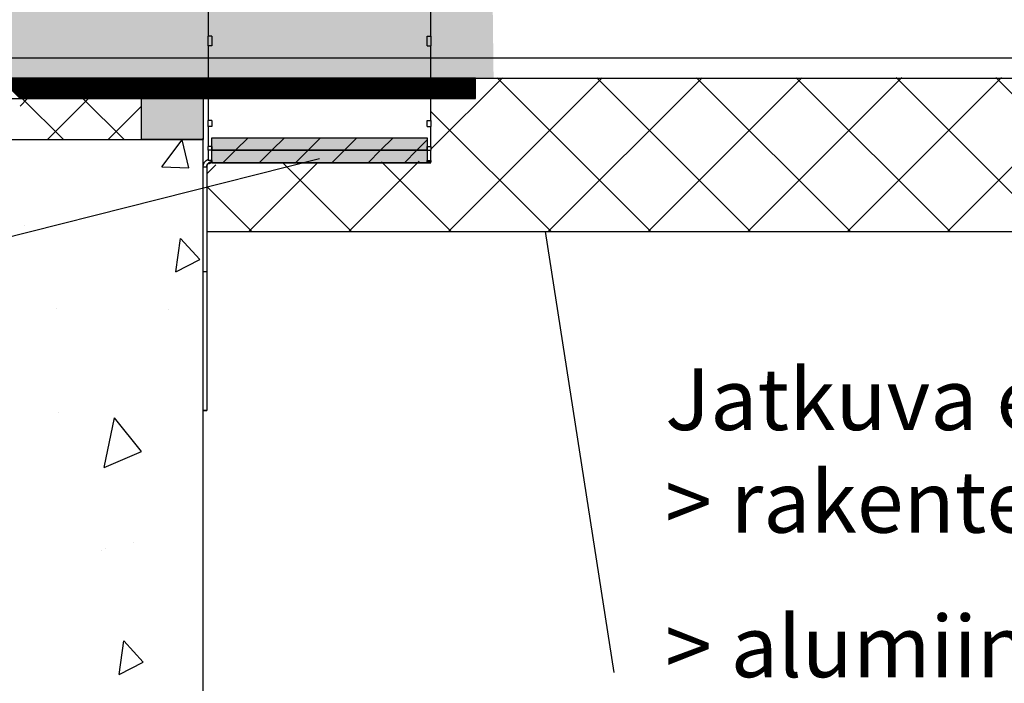
# Model space of a CAD drawing. Units: millimetres. Extents: x -8182 to 2595, y -12029 to -5924.
# Drawn here: x -3414 to -3222, y -8969 to -8840 of the extents above; entities that cross this region are included whole.
import ezdxf

# ---------------------------------------------------------------- set-up
doc = ezdxf.new("R2010")
doc.units = ezdxf.units.MM
doc.header["$LTSCALE"] = 5
doc.header["$MEASUREMENT"] = 0
doc.layers.add('Sewatek', color=7, linetype='Continuous')
doc.styles.add('_Teksti leaderit', font='verdana.ttf', dxfattribs={"height": 11})

msp = doc.modelspace()

# ---------------------------------------------------------------- hatches: boundary and pattern name
at = {"layer": 'Sewatek', "true_color": 0xffffff}
h = msp.add_hatch(color=7, dxfattribs=at)
h.dxf.hatch_style = 1
h.paths.add_polyline_path([(-3321.97, -8790.87), (-3536.21, -8790.87), (-3536.28, -8851.15), (-3321.26, -8851.15)])
at = {"layer": 'Sewatek', "true_color": 0xc7c8ca}
h = msp.add_hatch(color=9, dxfattribs=at)
h.dxf.hatch_style = 1
h.paths.add_polyline_path([(-3377.87, -8855.09), (-3389.87, -8855.09), (-3389.87, -8863.12), (-3377.87, -8863.12)])

# ---------------------------------------------------------------- linework, layer by layer
at = {"layer": 'Sewatek'}
for p, q in [((-3333.47, -8842.94, -0.01), (-3333.47, -8820.16, -0.01)), ((-3376.87, -8827.75, -0.01), (-3376.87, -8842.94, -0.01)), ((-3376.17, -8842.94, -0.01), (-3376.87, -8842.94, -0.01)), ((-3376.87, -8844.83, -0.01), (-3376.87, -8842.94, -0.01)), ((-3376.17, -8842.94, -0.01), (-3376.17, -8844.83, -0.01)), ((-3334.17, -8842.94, -0.01), (-3333.47, -8842.94, -0.01)), ((-3334.17, -8844.83, -0.01), (-3334.17, -8842.94, -0.01)), ((-3333.47, -8842.94, -0.01), (-3333.47, -8844.83, -0.01)), ((-3376.17, -8844.83, -0.01), (-3376.87, -8844.83, -0.01)), ((-3376.87, -8844.83, -0.01), (-3376.87, -8852.12, -0.01)), ((-3334.17, -8844.83, -0.01), (-3333.47, -8844.83, -0.01)), ((-3333.47, -8852.12, -0.01), (-3333.47, -8844.83, -0.01)), ((-3813.78, -8847.15, -1.66), (-3034.14, -8847.15, -1.66)), ((-3813.78, -8851.15, -1.66), (-3034.14, -8851.15, -1.66)), ((-3324.77, -8851.15, -1.66), (-3531.41, -8851.15, -1.66)), ((-3389.87, -8851.21, -4.82), (-3377.87, -8851.21, -4.82)), ((-3389.87, -8863.12, -4.82), (-3389.87, -8851.21, -4.82)), ((-3377.87, -8851.21, -4.82), (-3377.87, -8863.12, -4.82)), ((-3324.77, -8855.09, -1.66), (-3324.77, -8851.15, -1.66)), ((-3376.17, -8852.12, -0.01), (-3376.87, -8852.12, -0.01)), ((-3376.87, -8853.67, -0.01), (-3376.87, -8852.12, -0.01)), ((-3376.17, -8852.12, -0.01), (-3376.17, -8853.67, -0.01)), ((-3334.17, -8852.12, -0.01), (-3333.47, -8852.12, -0.01)), ((-3334.17, -8853.67, -0.01), (-3334.17, -8852.12, -0.01)), ((-3333.47, -8852.12, -0.01), (-3333.47, -8853.67, -0.01)), ((-3531.41, -8855.09, -1.66), (-3324.77, -8855.09, -1.66)), ((-3376.17, -8853.67, -0.01), (-3376.87, -8853.67, -0.01)), ((-3376.87, -8853.67, -0.01), (-3376.87, -8859.4, -0.01)), ((-3334.17, -8853.67, -0.01), (-3333.47, -8853.67, -0.01)), ((-3333.47, -8859.4, -0.01), (-3333.47, -8853.67, -0.01)), ((-3376.87, -8860.55, -0.01), (-3376.87, -8859.4, -0.01)), ((-3376.17, -8859.4, -0.01), (-3376.87, -8859.4, -0.01)), ((-3376.17, -8860.55, -0.01), (-3376.87, -8860.55, -0.01)), ((-3376.87, -8860.55, -0.01), (-3376.87, -8864.49, -0.01)), ((-3376.17, -8859.4, -0.01), (-3376.17, -8860.55, -0.01)), ((-3334.17, -8859.4, -0.01), (-3333.47, -8859.4, -0.01)), ((-3334.17, -8860.55, -0.01), (-3334.17, -8859.4, -0.01)), ((-3334.17, -8860.55, -0.01), (-3333.47, -8860.55, -0.01)), ((-3333.47, -8859.4, -0.01), (-3333.47, -8860.55, -0.01)), ((-3333.47, -8864.49, -0.01), (-3333.47, -8860.55, -0.01)), ((-3477.87, -8863.12, -5.81), (-3377.87, -8863.12, -6.81)), ((-3377.87, -8863.12, -4.82), (-3389.87, -8863.12, -4.82)), ((-3376.17, -8862.75, -0.01), (-3334.17, -8862.75, -0.01)), ((-3376.17, -8865.2, -0.01), (-3376.17, -8862.75, -0.01)), ((-3334.17, -8862.75, -0.01), (-3334.17, -8865.2, -0.01)), ((-3376.87, -8865.2, -0.01), (-3376.87, -8864.49, -0.01)), ((-3376.17, -8864.49, -0.01), (-3376.87, -8864.49, -0.01)), ((-3376.17, -8864.49, -0.01), (-3376.17, -8865.2, -0.01)), ((-3334.17, -8864.49, -0.01), (-3333.47, -8864.49, -0.01)), ((-3334.17, -8865.2, -0.01), (-3334.17, -8864.49, -0.01)), ((-3333.47, -8864.49, -0.01), (-3333.47, -8865.2, -0.01)), ((-3355.17, -8866.86, -8.48), (-3535.52, -8912.32, -8.48)), ((-3376.17, -8865.2, -0.01), (-3376.87, -8865.2, -0.01)), ((-3376.87, -8865.2, -0.01), (-3376.87, -8867.21, -0.01)), ((-3334.17, -8865.2, -0.01), (-3376.17, -8865.2, -0.01)), ((-3376.17, -8865.2, -0.01), (-3334.17, -8865.2, -0.01)), ((-3376.17, -8867.66, -0.01), (-3376.17, -8865.2, -0.01)), ((-3334.17, -8865.2, -0.01), (-3333.47, -8865.2, -0.01)), ((-3334.17, -8865.2, -0.01), (-3334.17, -8867.66, -0.01)), ((-3333.47, -8867.21, -0.01), (-3333.47, -8865.2, -0.01)), ((-3377.17, -8868.46, -0.01), (-3377.87, -8868.46, -0.01)), ((-3377.87, -8888.89, -0.01), (-3377.87, -8868.46, -0.01)), ((-3377.17, -8868.46, -0.01), (-3377.17, -8888.89, -0.01)), ((-3376.17, -8867.21, -0.01), (-3376.87, -8867.21, -0.01)), ((-3376.17, -8867.21, -0.01), (-3376.17, -8867.42, -0.01)), ((-3376.17, -8867.46, -0.01), (-3376.17, -8867.42, -0.01)), ((-3376.17, -8867.46, -0.01), (-3376.17, -8867.46, -0.01)), ((-3376.17, -8867.46, -0.01), (-3376.17, -8867.66, -0.01)), ((-3376.17, -8867.66, -0.01), (-3333.47, -8867.66, -0.01)), ((-3334.17, -8867.66, -0.01), (-3376.17, -8867.66, -0.01)), ((-3334.17, -8867.21, -0.01), (-3333.47, -8867.21, -0.01)), ((-3334.17, -8867.45, -0.01), (-3334.17, -8867.21, -0.01)), ((-3334.17, -8867.45, -0.01), (-3333.47, -8867.45, -0.01)), ((-3333.47, -8867.21, -0.01), (-3333.47, -8867.45, -0.01)), ((-3333.47, -8867.66, -0.01), (-3333.47, -8867.45, -0.01)), ((-3377.17, -8881.03, -0.01), (-3029.42, -8881.03, -0.65)), ((-3311.2, -8881.03), (-3297.81, -8967)), ((-3377.17, -8888.89, -0.01), (-3377.87, -8888.89, -0.01)), ((-3377.87, -8915.89, -0.01), (-3377.87, -8888.89, -0.01)), ((-3377.17, -8888.89, -0.01), (-3377.17, -8915.89, -0.01)), ((-3377.87, -8915.89, -0.01), (-3377.87, -8915.89, -0.01)), ((-3377.87, -8915.89, -0.01), (-3377.17, -8915.89, -0.01)), ((-3377.17, -8915.89, -0.01), (-3377.87, -8915.89, -0.01)), ((-3377.17, -8915.89, -0.01), (-3377.17, -8915.89, -0.01))]:
    msp.add_line(p, q, dxfattribs=at)
at = {"layer": 'Sewatek', "color": 152, "linetype": 'Continuous', "true_color": 0x2776bb}
for p, q in [((-3417.44, -8851.15, 4.65), (-3413.5, -8855.09, 4.65)), ((-3417.26, -8851.15, 4.65), (-3413.32, -8855.09, 4.65)), ((-3417.09, -8851.15, 4.65), (-3413.14, -8855.09, 4.65)), ((-3416.91, -8851.15, 4.65), (-3412.97, -8855.09, 4.65)), ((-3416.73, -8851.15, 4.65), (-3412.79, -8855.09, 4.65)), ((-3416.56, -8851.15, 4.65), (-3412.61, -8855.09, 4.65)), ((-3416.38, -8851.15, 4.65), (-3412.43, -8855.09, 4.65)), ((-3416.2, -8851.15, 4.65), (-3412.26, -8855.09, 4.65)), ((-3416.03, -8851.15, 4.65), (-3412.08, -8855.09, 4.65)), ((-3415.85, -8851.15, 4.65), (-3411.9, -8855.09, 4.65)), ((-3415.67, -8851.15, 4.65), (-3411.73, -8855.09, 4.65)), ((-3415.5, -8851.15, 4.65), (-3411.55, -8855.09, 4.65)), ((-3415.32, -8851.15, 4.65), (-3411.37, -8855.09, 4.65)), ((-3415.14, -8851.15, 4.65), (-3411.2, -8855.09, 4.65)), ((-3414.97, -8851.15, 4.65), (-3411.02, -8855.09, 4.65)), ((-3414.79, -8851.15, 4.65), (-3410.84, -8855.09, 4.65)), ((-3414.61, -8851.15, 4.65), (-3410.67, -8855.09, 4.65)), ((-3414.44, -8851.15, 4.65), (-3410.49, -8855.09, 4.65)), ((-3414.26, -8851.15, 4.65), (-3410.31, -8855.09, 4.65)), ((-3414.08, -8851.15, 4.65), (-3410.14, -8855.09, 4.65)), ((-3413.9, -8851.15, 4.65), (-3409.96, -8855.09, 4.65)), ((-3413.73, -8851.15, 4.65), (-3409.78, -8855.09, 4.65)), ((-3413.55, -8851.15, 4.65), (-3409.61, -8855.09, 4.65)), ((-3413.37, -8851.15, 4.65), (-3409.43, -8855.09, 4.65)), ((-3413.2, -8851.15, 4.65), (-3409.25, -8855.09, 4.65)), ((-3413.02, -8851.15, 4.65), (-3409.08, -8855.09, 4.65)), ((-3412.84, -8851.15, 4.65), (-3408.9, -8855.09, 4.65)), ((-3412.67, -8851.15, 4.65), (-3408.72, -8855.09, 4.65)), ((-3412.49, -8851.15, 4.65), (-3408.55, -8855.09, 4.65)), ((-3412.31, -8851.15, 4.65), (-3408.37, -8855.09, 4.65)), ((-3412.14, -8851.15, 4.65), (-3408.19, -8855.09, 4.65)), ((-3411.96, -8851.15, 4.65), (-3408.02, -8855.09, 4.65)), ((-3411.78, -8851.15, 4.65), (-3407.84, -8855.09, 4.65)), ((-3411.61, -8851.15, 4.65), (-3407.66, -8855.09, 4.65)), ((-3411.43, -8851.15, 4.65), (-3407.49, -8855.09, 4.65)), ((-3411.25, -8851.15, 4.65), (-3407.31, -8855.09, 4.65)), ((-3411.08, -8851.15, 4.65), (-3407.13, -8855.09, 4.65)), ((-3410.9, -8851.15, 4.65), (-3406.95, -8855.09, 4.65)), ((-3410.72, -8851.15, 4.65), (-3406.78, -8855.09, 4.65)), ((-3410.55, -8851.15, 4.65), (-3406.6, -8855.09, 4.65)), ((-3410.37, -8851.15, 4.65), (-3406.42, -8855.09, 4.65)), ((-3410.19, -8851.15, 4.65), (-3406.25, -8855.09, 4.65)), ((-3410.02, -8851.15, 4.65), (-3406.07, -8855.09, 4.65)), ((-3409.84, -8851.15, 4.65), (-3405.89, -8855.09, 4.65)), ((-3409.66, -8851.15, 4.65), (-3405.72, -8855.09, 4.65)), ((-3409.49, -8851.15, 4.65), (-3405.54, -8855.09, 4.65)), ((-3409.31, -8851.15, 4.65), (-3405.36, -8855.09, 4.65)), ((-3409.13, -8851.15, 4.65), (-3405.19, -8855.09, 4.65)), ((-3408.96, -8851.15, 4.65), (-3405.01, -8855.09, 4.65)), ((-3408.78, -8851.15, 4.65), (-3404.83, -8855.09, 4.65)), ((-3408.6, -8851.15, 4.65), (-3404.66, -8855.09, 4.65)), ((-3408.42, -8851.15, 4.65), (-3404.48, -8855.09, 4.65)), ((-3408.25, -8851.15, 4.65), (-3404.3, -8855.09, 4.65)), ((-3408.07, -8851.15, 4.65), (-3404.13, -8855.09, 4.65)), ((-3407.89, -8851.15, 4.65), (-3403.95, -8855.09, 4.65)), ((-3407.72, -8851.15, 4.65), (-3403.77, -8855.09, 4.65)), ((-3407.54, -8851.15, 4.65), (-3403.6, -8855.09, 4.65)), ((-3407.36, -8851.15, 4.65), (-3403.42, -8855.09, 4.65)), ((-3407.19, -8851.15, 4.65), (-3403.24, -8855.09, 4.65)), ((-3407.01, -8851.15, 4.65), (-3403.07, -8855.09, 4.65)), ((-3406.83, -8851.15, 4.65), (-3402.89, -8855.09, 4.65)), ((-3406.66, -8851.15, 4.65), (-3402.71, -8855.09, 4.65)), ((-3406.48, -8851.15, 4.65), (-3402.54, -8855.09, 4.65)), ((-3406.3, -8851.15, 4.65), (-3402.36, -8855.09, 4.65)), ((-3406.13, -8851.15, 4.65), (-3402.18, -8855.09, 4.65)), ((-3405.95, -8851.15, 4.65), (-3402.01, -8855.09, 4.65)), ((-3405.77, -8851.15, 4.65), (-3401.83, -8855.09, 4.65)), ((-3405.6, -8851.15, 4.65), (-3401.65, -8855.09, 4.65)), ((-3405.42, -8851.15, 4.65), (-3401.47, -8855.09, 4.65)), ((-3405.24, -8851.15, 4.65), (-3401.3, -8855.09, 4.65)), ((-3405.07, -8851.15, 4.65), (-3401.12, -8855.09, 4.65)), ((-3404.89, -8851.15, 4.65), (-3400.94, -8855.09, 4.65)), ((-3404.71, -8851.15, 4.65), (-3400.77, -8855.09, 4.65)), ((-3404.54, -8851.15, 4.65), (-3400.59, -8855.09, 4.65)), ((-3404.36, -8851.15, 4.65), (-3400.41, -8855.09, 4.65)), ((-3404.36, -8851.15, 4.65), (-3404.36, -8851.15, 4.65)), ((-3404.18, -8851.15, 4.65), (-3400.24, -8855.09, 4.65)), ((-3404.01, -8851.15, 4.65), (-3400.06, -8855.09, 4.65)), ((-3403.83, -8851.15, 4.65), (-3399.88, -8855.09, 4.65)), ((-3403.65, -8851.15, 4.65), (-3399.71, -8855.09, 4.65)), ((-3403.48, -8851.15, 4.65), (-3399.53, -8855.09, 4.65)), ((-3403.3, -8851.15, 4.65), (-3399.35, -8855.09, 4.65)), ((-3403.12, -8851.15, 4.65), (-3399.18, -8855.09, 4.65)), ((-3402.94, -8851.15, 4.65), (-3399, -8855.09, 4.65)), ((-3402.77, -8851.15, 4.65), (-3398.82, -8855.09, 4.65)), ((-3402.59, -8851.15, 4.65), (-3398.65, -8855.09, 4.65)), ((-3402.41, -8851.15, 4.65), (-3398.47, -8855.09, 4.65)), ((-3402.24, -8851.15, 4.65), (-3398.29, -8855.09, 4.65)), ((-3402.06, -8851.15, 4.65), (-3398.12, -8855.09, 4.65)), ((-3401.88, -8851.15, 4.65), (-3397.94, -8855.09, 4.65)), ((-3401.71, -8851.15, 4.65), (-3397.76, -8855.09, 4.65)), ((-3401.53, -8851.15, 4.65), (-3397.59, -8855.09, 4.65)), ((-3401.35, -8851.15, 4.65), (-3397.41, -8855.09, 4.65)), ((-3401.18, -8851.15, 4.65), (-3397.23, -8855.09, 4.65)), ((-3401, -8851.15, 4.65), (-3397.06, -8855.09, 4.65)), ((-3400.82, -8851.15, 4.65), (-3396.88, -8855.09, 4.65)), ((-3400.65, -8851.15, 4.65), (-3396.7, -8855.09, 4.65)), ((-3400.47, -8851.15, 4.65), (-3396.53, -8855.09, 4.65)), ((-3400.29, -8851.15, 4.65), (-3396.35, -8855.09, 4.65)), ((-3400.12, -8851.15, 4.65), (-3396.17, -8855.09, 4.65)), ((-3399.94, -8851.15, 4.65), (-3395.99, -8855.09, 4.65)), ((-3399.76, -8851.15, 4.65), (-3395.82, -8855.09, 4.65)), ((-3399.59, -8851.15, 4.65), (-3395.64, -8855.09, 4.65)), ((-3399.41, -8851.15, 4.65), (-3395.46, -8855.09, 4.65)), ((-3399.23, -8851.15, 4.65), (-3395.29, -8855.09, 4.65)), ((-3399.06, -8851.15, 4.65), (-3395.11, -8855.09, 4.65)), ((-3398.88, -8851.15, 4.65), (-3394.93, -8855.09, 4.65)), ((-3398.7, -8851.15, 4.65), (-3394.76, -8855.09, 4.65)), ((-3398.53, -8851.15, 4.65), (-3394.58, -8855.09, 4.65)), ((-3398.35, -8851.15, 4.65), (-3394.4, -8855.09, 4.65)), ((-3398.17, -8851.15, 4.65), (-3394.23, -8855.09, 4.65)), ((-3398, -8851.15, 4.65), (-3394.05, -8855.09, 4.65)), ((-3397.82, -8851.15, 4.65), (-3393.87, -8855.09, 4.65)), ((-3397.64, -8851.15, 4.65), (-3393.7, -8855.09, 4.65)), ((-3397.46, -8851.15, 4.65), (-3393.52, -8855.09, 4.65)), ((-3397.29, -8851.15, 4.65), (-3393.34, -8855.09, 4.65)), ((-3397.11, -8851.15, 4.65), (-3393.17, -8855.09, 4.65)), ((-3396.93, -8851.15, 4.65), (-3392.99, -8855.09, 4.65)), ((-3396.76, -8851.15, 4.65), (-3392.81, -8855.09, 4.65)), ((-3396.58, -8851.15, 4.65), (-3392.64, -8855.09, 4.65)), ((-3396.4, -8851.15, 4.65), (-3392.46, -8855.09, 4.65)), ((-3396.23, -8851.15, 4.65), (-3392.28, -8855.09, 4.65)), ((-3396.05, -8851.15, 4.65), (-3392.11, -8855.09, 4.65)), ((-3395.87, -8851.15, 4.65), (-3391.93, -8855.09, 4.65)), ((-3395.7, -8851.15, 4.65), (-3391.75, -8855.09, 4.65)), ((-3395.52, -8851.15, 4.65), (-3391.58, -8855.09, 4.65)), ((-3395.34, -8851.15, 4.65), (-3391.4, -8855.09, 4.65)), ((-3395.17, -8851.15, 4.65), (-3391.22, -8855.09, 4.65)), ((-3394.99, -8851.15, 4.65), (-3391.05, -8855.09, 4.65)), ((-3394.81, -8851.15, 4.65), (-3390.87, -8855.09, 4.65)), ((-3394.64, -8851.15, 4.65), (-3390.69, -8855.09, 4.65)), ((-3394.46, -8851.15, 4.65), (-3390.51, -8855.09, 4.65)), ((-3394.28, -8851.15, 4.65), (-3390.34, -8855.09, 4.65)), ((-3394.11, -8851.15, 4.65), (-3390.16, -8855.09, 4.65)), ((-3393.93, -8851.15, 4.65), (-3389.98, -8855.09, 4.65)), ((-3393.75, -8851.15, 4.65), (-3389.81, -8855.09, 4.65)), ((-3393.58, -8851.15, 4.65), (-3389.63, -8855.09, 4.65)), ((-3393.4, -8851.15, 4.65), (-3389.45, -8855.09, 4.65)), ((-3393.22, -8851.15, 4.65), (-3389.28, -8855.09, 4.65)), ((-3393.05, -8851.15, 4.65), (-3389.1, -8855.09, 4.65)), ((-3393.05, -8851.15, 4.65), (-3393.05, -8851.15, 4.65)), ((-3392.87, -8851.15, 4.65), (-3388.92, -8855.09, 4.65)), ((-3392.69, -8851.15, 4.65), (-3388.75, -8855.09, 4.65)), ((-3392.51, -8851.15, 4.65), (-3388.57, -8855.09, 4.65)), ((-3392.34, -8851.15, 4.65), (-3388.39, -8855.09, 4.65)), ((-3392.16, -8851.15, 4.65), (-3388.22, -8855.09, 4.65)), ((-3391.98, -8851.15, 4.65), (-3388.04, -8855.09, 4.65)), ((-3391.81, -8851.15, 4.65), (-3387.86, -8855.09, 4.65)), ((-3391.63, -8851.15, 4.65), (-3387.69, -8855.09, 4.65)), ((-3391.45, -8851.15, 4.65), (-3387.51, -8855.09, 4.65)), ((-3391.28, -8851.15, 4.65), (-3387.33, -8855.09, 4.65)), ((-3391.1, -8851.15, 4.65), (-3387.16, -8855.09, 4.65)), ((-3390.92, -8851.15, 4.65), (-3386.98, -8855.09, 4.65)), ((-3390.75, -8851.15, 4.65), (-3386.8, -8855.09, 4.65)), ((-3390.57, -8851.15, 4.65), (-3386.63, -8855.09, 4.65)), ((-3390.39, -8851.15, 4.65), (-3386.45, -8855.09, 4.65)), ((-3390.22, -8851.15, 4.65), (-3386.27, -8855.09, 4.65)), ((-3390.04, -8851.15, 4.65), (-3386.1, -8855.09, 4.65)), ((-3389.86, -8851.15, 4.65), (-3385.92, -8855.09, 4.65)), ((-3389.69, -8851.15, 4.65), (-3385.74, -8855.09, 4.65)), ((-3389.51, -8851.15, 4.65), (-3385.57, -8855.09, 4.65)), ((-3389.33, -8851.15, 4.65), (-3385.39, -8855.09, 4.65)), ((-3389.16, -8851.15, 4.65), (-3385.21, -8855.09, 4.65)), ((-3388.98, -8851.15, 4.65), (-3385.03, -8855.09, 4.65)), ((-3388.8, -8851.15, 4.65), (-3384.86, -8855.09, 4.65)), ((-3388.63, -8851.15, 4.65), (-3384.68, -8855.09, 4.65)), ((-3388.45, -8851.15, 4.65), (-3384.5, -8855.09, 4.65)), ((-3388.27, -8851.15, 4.65), (-3384.33, -8855.09, 4.65)), ((-3388.1, -8851.15, 4.65), (-3384.15, -8855.09, 4.65)), ((-3387.92, -8851.15, 4.65), (-3383.97, -8855.09, 4.65)), ((-3387.74, -8851.15, 4.65), (-3383.8, -8855.09, 4.65)), ((-3387.57, -8851.15, 4.65), (-3383.62, -8855.09, 4.65)), ((-3387.39, -8851.15, 4.65), (-3383.44, -8855.09, 4.65)), ((-3387.21, -8851.15, 4.65), (-3383.27, -8855.09, 4.65)), ((-3387.03, -8851.15, 4.65), (-3383.09, -8855.09, 4.65)), ((-3386.86, -8851.15, 4.65), (-3382.91, -8855.09, 4.65)), ((-3386.68, -8851.15, 4.65), (-3382.74, -8855.09, 4.65)), ((-3386.5, -8851.15, 4.65), (-3382.56, -8855.09, 4.65)), ((-3386.33, -8851.15, 4.65), (-3382.38, -8855.09, 4.65)), ((-3386.15, -8851.15, 4.65), (-3382.21, -8855.09, 4.65)), ((-3385.97, -8851.15, 4.65), (-3382.03, -8855.09, 4.65)), ((-3385.8, -8851.15, 4.65), (-3381.85, -8855.09, 4.65)), ((-3385.62, -8851.15, 4.65), (-3381.68, -8855.09, 4.65)), ((-3385.44, -8851.15, 4.65), (-3381.5, -8855.09, 4.65)), ((-3385.27, -8851.15, 4.65), (-3381.32, -8855.09, 4.65)), ((-3385.09, -8851.15, 4.65), (-3381.15, -8855.09, 4.65)), ((-3384.91, -8851.15, 4.65), (-3380.97, -8855.09, 4.65)), ((-3384.74, -8851.15, 4.65), (-3380.79, -8855.09, 4.65)), ((-3384.56, -8851.15, 4.65), (-3380.62, -8855.09, 4.65)), ((-3384.38, -8851.15, 4.65), (-3380.44, -8855.09, 4.65)), ((-3384.21, -8851.15, 4.65), (-3380.26, -8855.09, 4.65)), ((-3384.03, -8851.15, 4.65), (-3380.09, -8855.09, 4.65)), ((-3383.85, -8851.15, 4.65), (-3379.91, -8855.09, 4.65)), ((-3383.68, -8851.15, 4.65), (-3379.73, -8855.09, 4.65)), ((-3383.5, -8851.15, 4.65), (-3379.55, -8855.09, 4.65)), ((-3383.32, -8851.15, 4.65), (-3379.38, -8855.09, 4.65)), ((-3383.15, -8851.15, 4.65), (-3379.2, -8855.09, 4.65)), ((-3382.97, -8851.15, 4.65), (-3379.02, -8855.09, 4.65)), ((-3382.79, -8851.15, 4.65), (-3378.85, -8855.09, 4.65)), ((-3382.62, -8851.15, 4.65), (-3378.67, -8855.09, 4.65)), ((-3382.44, -8851.15, 4.65), (-3378.49, -8855.09, 4.65)), ((-3382.26, -8851.15, 4.65), (-3378.32, -8855.09, 4.65)), ((-3382.09, -8851.15, 4.65), (-3378.14, -8855.09, 4.65)), ((-3381.91, -8851.15, 4.65), (-3377.96, -8855.09, 4.65)), ((-3381.73, -8851.15, 4.65), (-3377.79, -8855.09, 4.65)), ((-3381.73, -8851.15, 4.65), (-3381.73, -8851.15, 4.65)), ((-3381.55, -8851.15, 4.65), (-3377.61, -8855.09, 4.65)), ((-3381.38, -8851.15, 4.65), (-3377.43, -8855.09, 4.65)), ((-3381.2, -8851.15, 4.65), (-3377.26, -8855.09, 4.65)), ((-3381.02, -8851.15, 4.65), (-3377.08, -8855.09, 4.65)), ((-3380.85, -8851.15, 4.65), (-3376.9, -8855.09, 4.65)), ((-3380.67, -8851.15, 4.65), (-3376.73, -8855.09, 4.65)), ((-3380.49, -8851.15, 4.65), (-3376.55, -8855.09, 4.65)), ((-3380.32, -8851.15, 4.65), (-3376.37, -8855.09, 4.65)), ((-3380.14, -8851.15, 4.65), (-3376.2, -8855.09, 4.65)), ((-3379.96, -8851.15, 4.65), (-3376.02, -8855.09, 4.65)), ((-3379.79, -8851.15, 4.65), (-3375.84, -8855.09, 4.65)), ((-3379.61, -8851.15, 4.65), (-3375.67, -8855.09, 4.65)), ((-3379.43, -8851.15, 4.65), (-3375.49, -8855.09, 4.65)), ((-3379.26, -8851.15, 4.65), (-3375.31, -8855.09, 4.65)), ((-3379.08, -8851.15, 4.65), (-3375.14, -8855.09, 4.65)), ((-3378.9, -8851.15, 4.65), (-3374.96, -8855.09, 4.65)), ((-3378.73, -8851.15, 4.65), (-3374.78, -8855.09, 4.65)), ((-3378.55, -8851.15, 4.65), (-3374.61, -8855.09, 4.65)), ((-3378.37, -8851.15, 4.65), (-3374.43, -8855.09, 4.65)), ((-3378.2, -8851.15, 4.65), (-3374.25, -8855.09, 4.65)), ((-3378.02, -8851.15, 4.65), (-3374.07, -8855.09, 4.65)), ((-3377.84, -8851.15, 4.65), (-3373.9, -8855.09, 4.65)), ((-3377.67, -8851.15, 4.65), (-3373.72, -8855.09, 4.65)), ((-3377.49, -8851.15, 4.65), (-3373.54, -8855.09, 4.65)), ((-3377.31, -8851.15, 4.65), (-3373.37, -8855.09, 4.65)), ((-3377.14, -8851.15, 4.65), (-3373.19, -8855.09, 4.65)), ((-3376.96, -8851.15, 4.65), (-3373.01, -8855.09, 4.65)), ((-3376.78, -8851.15, 4.65), (-3372.84, -8855.09, 4.65)), ((-3376.61, -8851.15, 4.65), (-3372.66, -8855.09, 4.65)), ((-3376.43, -8851.15, 4.65), (-3372.48, -8855.09, 4.65)), ((-3376.25, -8851.15, 4.65), (-3372.31, -8855.09, 4.65)), ((-3376.07, -8851.15, 4.65), (-3372.13, -8855.09, 4.65)), ((-3375.9, -8851.15, 4.65), (-3371.95, -8855.09, 4.65)), ((-3375.72, -8851.15, 4.65), (-3371.78, -8855.09, 4.65)), ((-3375.54, -8851.15, 4.65), (-3371.6, -8855.09, 4.65)), ((-3375.37, -8851.15, 4.65), (-3371.42, -8855.09, 4.65)), ((-3375.19, -8851.15, 4.65), (-3371.25, -8855.09, 4.65)), ((-3375.01, -8851.15, 4.65), (-3371.07, -8855.09, 4.65)), ((-3374.84, -8851.15, 4.65), (-3370.89, -8855.09, 4.65)), ((-3374.66, -8851.15, 4.65), (-3370.72, -8855.09, 4.65)), ((-3374.48, -8851.15, 4.65), (-3370.54, -8855.09, 4.65)), ((-3374.31, -8851.15, 4.65), (-3370.36, -8855.09, 4.65)), ((-3374.13, -8851.15, 4.65), (-3370.19, -8855.09, 4.65)), ((-3373.95, -8851.15, 4.65), (-3370.01, -8855.09, 4.65)), ((-3373.78, -8851.15, 4.65), (-3369.83, -8855.09, 4.65)), ((-3373.6, -8851.15, 4.65), (-3369.66, -8855.09, 4.65)), ((-3373.42, -8851.15, 4.65), (-3369.48, -8855.09, 4.65)), ((-3373.25, -8851.15, 4.65), (-3369.3, -8855.09, 4.65)), ((-3373.07, -8851.15, 4.65), (-3369.13, -8855.09, 4.65)), ((-3372.89, -8851.15, 4.65), (-3368.95, -8855.09, 4.65)), ((-3372.72, -8851.15, 4.65), (-3368.77, -8855.09, 4.65)), ((-3372.54, -8851.15, 4.65), (-3368.59, -8855.09, 4.65)), ((-3372.36, -8851.15, 4.65), (-3368.42, -8855.09, 4.65)), ((-3372.19, -8851.15, 4.65), (-3368.24, -8855.09, 4.65)), ((-3372.01, -8851.15, 4.65), (-3368.06, -8855.09, 4.65)), ((-3371.83, -8851.15, 4.65), (-3367.89, -8855.09, 4.65)), ((-3371.66, -8851.15, 4.65), (-3367.71, -8855.09, 4.65)), ((-3371.48, -8851.15, 4.65), (-3367.53, -8855.09, 4.65)), ((-3371.3, -8851.15, 4.65), (-3367.36, -8855.09, 4.65)), ((-3371.12, -8851.15, 4.65), (-3367.18, -8855.09, 4.65)), ((-3370.95, -8851.15, 4.65), (-3367, -8855.09, 4.65)), ((-3370.77, -8851.15, 4.65), (-3366.83, -8855.09, 4.65)), ((-3370.59, -8851.15, 4.65), (-3366.65, -8855.09, 4.65)), ((-3370.42, -8851.15, 4.65), (-3366.47, -8855.09, 4.65)), ((-3370.42, -8851.15, 4.65), (-3370.42, -8851.15, 4.65)), ((-3370.24, -8851.15, 4.65), (-3366.3, -8855.09, 4.65)), ((-3370.06, -8851.15, 4.65), (-3366.12, -8855.09, 4.65)), ((-3369.89, -8851.15, 4.65), (-3365.94, -8855.09, 4.65)), ((-3369.71, -8851.15, 4.65), (-3365.77, -8855.09, 4.65)), ((-3369.53, -8851.15, 4.65), (-3365.59, -8855.09, 4.65)), ((-3369.36, -8851.15, 4.65), (-3365.41, -8855.09, 4.65)), ((-3369.18, -8851.15, 4.65), (-3365.24, -8855.09, 4.65)), ((-3369, -8851.15, 4.65), (-3365.06, -8855.09, 4.65)), ((-3368.83, -8851.15, 4.65), (-3364.88, -8855.09, 4.65)), ((-3368.65, -8851.15, 4.65), (-3364.71, -8855.09, 4.65)), ((-3368.47, -8851.15, 4.65), (-3364.53, -8855.09, 4.65)), ((-3368.3, -8851.15, 4.65), (-3364.35, -8855.09, 4.65)), ((-3368.12, -8851.15, 4.65), (-3364.18, -8855.09, 4.65)), ((-3367.94, -8851.15, 4.65), (-3364, -8855.09, 4.65)), ((-3367.77, -8851.15, 4.65), (-3363.82, -8855.09, 4.65)), ((-3367.59, -8851.15, 4.65), (-3363.65, -8855.09, 4.65)), ((-3367.41, -8851.15, 4.65), (-3363.47, -8855.09, 4.65)), ((-3367.24, -8851.15, 4.65), (-3363.29, -8855.09, 4.65)), ((-3367.06, -8851.15, 4.65), (-3363.12, -8855.09, 4.65)), ((-3366.88, -8851.15, 4.65), (-3362.94, -8855.09, 4.65)), ((-3366.71, -8851.15, 4.65), (-3362.76, -8855.09, 4.65)), ((-3366.53, -8851.15, 4.65), (-3362.58, -8855.09, 4.65)), ((-3366.35, -8851.15, 4.65), (-3362.41, -8855.09, 4.65)), ((-3366.18, -8851.15, 4.65), (-3362.23, -8855.09, 4.65)), ((-3366, -8851.15, 4.65), (-3362.05, -8855.09, 4.65)), ((-3365.82, -8851.15, 4.65), (-3361.88, -8855.09, 4.65)), ((-3365.64, -8851.15, 4.65), (-3361.7, -8855.09, 4.65)), ((-3365.47, -8851.15, 4.65), (-3361.52, -8855.09, 4.65)), ((-3365.29, -8851.15, 4.65), (-3361.35, -8855.09, 4.65)), ((-3365.11, -8851.15, 4.65), (-3361.17, -8855.09, 4.65)), ((-3364.94, -8851.15, 4.65), (-3360.99, -8855.09, 4.65)), ((-3364.76, -8851.15, 4.65), (-3360.82, -8855.09, 4.65)), ((-3364.58, -8851.15, 4.65), (-3360.64, -8855.09, 4.65)), ((-3364.41, -8851.15, 4.65), (-3360.46, -8855.09, 4.65)), ((-3364.23, -8851.15, 4.65), (-3360.29, -8855.09, 4.65)), ((-3364.05, -8851.15, 4.65), (-3360.11, -8855.09, 4.65)), ((-3363.88, -8851.15, 4.65), (-3359.93, -8855.09, 4.65)), ((-3363.7, -8851.15, 4.65), (-3359.76, -8855.09, 4.65)), ((-3363.52, -8851.15, 4.65), (-3359.58, -8855.09, 4.65)), ((-3363.35, -8851.15, 4.65), (-3359.4, -8855.09, 4.65)), ((-3363.17, -8851.15, 4.65), (-3359.23, -8855.09, 4.65)), ((-3362.99, -8851.15, 4.65), (-3359.05, -8855.09, 4.65)), ((-3362.82, -8851.15, 4.65), (-3358.87, -8855.09, 4.65)), ((-3362.64, -8851.15, 4.65), (-3358.7, -8855.09, 4.65)), ((-3362.46, -8851.15, 4.65), (-3358.52, -8855.09, 4.65)), ((-3362.29, -8851.15, 4.65), (-3358.34, -8855.09, 4.65)), ((-3362.11, -8851.15, 4.65), (-3358.17, -8855.09, 4.65)), ((-3361.93, -8851.15, 4.65), (-3357.99, -8855.09, 4.65)), ((-3361.76, -8851.15, 4.65), (-3357.81, -8855.09, 4.65)), ((-3361.58, -8851.15, 4.65), (-3357.64, -8855.09, 4.65)), ((-3361.4, -8851.15, 4.65), (-3357.46, -8855.09, 4.65)), ((-3361.23, -8851.15, 4.65), (-3357.28, -8855.09, 4.65)), ((-3361.05, -8851.15, 4.65), (-3357.1, -8855.09, 4.65)), ((-3360.87, -8851.15, 4.65), (-3356.93, -8855.09, 4.65)), ((-3360.7, -8851.15, 4.65), (-3356.75, -8855.09, 4.65)), ((-3360.52, -8851.15, 4.65), (-3356.57, -8855.09, 4.65)), ((-3360.34, -8851.15, 4.65), (-3356.4, -8855.09, 4.65)), ((-3360.16, -8851.15, 4.65), (-3356.22, -8855.09, 4.65)), ((-3359.99, -8851.15, 4.65), (-3356.04, -8855.09, 4.65)), ((-3359.81, -8851.15, 4.65), (-3355.87, -8855.09, 4.65)), ((-3359.63, -8851.15, 4.65), (-3355.69, -8855.09, 4.65)), ((-3359.46, -8851.15, 4.65), (-3355.51, -8855.09, 4.65)), ((-3359.28, -8851.15, 4.65), (-3355.34, -8855.09, 4.65)), ((-3359.1, -8851.15, 4.65), (-3355.16, -8855.09, 4.65)), ((-3359.1, -8851.15, 4.65), (-3359.1, -8851.15, 4.65)), ((-3358.93, -8851.15, 4.65), (-3354.98, -8855.09, 4.65)), ((-3358.75, -8851.15, 4.65), (-3354.81, -8855.09, 4.65)), ((-3358.57, -8851.15, 4.65), (-3354.63, -8855.09, 4.65)), ((-3358.4, -8851.15, 4.65), (-3354.45, -8855.09, 4.65)), ((-3358.22, -8851.15, 4.65), (-3354.28, -8855.09, 4.65)), ((-3358.04, -8851.15, 4.65), (-3354.1, -8855.09, 4.65)), ((-3357.87, -8851.15, 4.65), (-3353.92, -8855.09, 4.65)), ((-3357.69, -8851.15, 4.65), (-3353.75, -8855.09, 4.65)), ((-3357.51, -8851.15, 4.65), (-3353.57, -8855.09, 4.65)), ((-3357.34, -8851.15, 4.65), (-3353.39, -8855.09, 4.65)), ((-3357.16, -8851.15, 4.65), (-3353.22, -8855.09, 4.65)), ((-3356.98, -8851.15, 4.65), (-3353.04, -8855.09, 4.65)), ((-3356.81, -8851.15, 4.65), (-3352.86, -8855.09, 4.65)), ((-3356.63, -8851.15, 4.65), (-3352.69, -8855.09, 4.65)), ((-3356.45, -8851.15, 4.65), (-3352.51, -8855.09, 4.65)), ((-3356.28, -8851.15, 4.65), (-3352.33, -8855.09, 4.65)), ((-3356.1, -8851.15, 4.65), (-3352.16, -8855.09, 4.65)), ((-3355.92, -8851.15, 4.65), (-3351.98, -8855.09, 4.65)), ((-3355.75, -8851.15, 4.65), (-3351.8, -8855.09, 4.65)), ((-3355.57, -8851.15, 4.65), (-3351.62, -8855.09, 4.65)), ((-3355.39, -8851.15, 4.65), (-3351.45, -8855.09, 4.65)), ((-3355.22, -8851.15, 4.65), (-3351.27, -8855.09, 4.65)), ((-3355.04, -8851.15, 4.65), (-3351.09, -8855.09, 4.65)), ((-3354.86, -8851.15, 4.65), (-3350.92, -8855.09, 4.65)), ((-3354.68, -8851.15, 4.65), (-3350.74, -8855.09, 4.65)), ((-3354.51, -8851.15, 4.65), (-3350.56, -8855.09, 4.65)), ((-3354.33, -8851.15, 4.65), (-3350.39, -8855.09, 4.65)), ((-3354.15, -8851.15, 4.65), (-3350.21, -8855.09, 4.65)), ((-3353.98, -8851.15, 4.65), (-3350.03, -8855.09, 4.65)), ((-3353.8, -8851.15, 4.65), (-3349.86, -8855.09, 4.65)), ((-3353.62, -8851.15, 4.65), (-3349.68, -8855.09, 4.65)), ((-3353.45, -8851.15, 4.65), (-3349.5, -8855.09, 4.65)), ((-3353.27, -8851.15, 4.65), (-3349.33, -8855.09, 4.65)), ((-3353.09, -8851.15, 4.65), (-3349.15, -8855.09, 4.65)), ((-3352.92, -8851.15, 4.65), (-3348.97, -8855.09, 4.65)), ((-3352.74, -8851.15, 4.65), (-3348.8, -8855.09, 4.65)), ((-3352.56, -8851.15, 4.65), (-3348.62, -8855.09, 4.65)), ((-3352.39, -8851.15, 4.65), (-3348.44, -8855.09, 4.65)), ((-3352.21, -8851.15, 4.65), (-3348.27, -8855.09, 4.65)), ((-3352.03, -8851.15, 4.65), (-3348.09, -8855.09, 4.65)), ((-3351.86, -8851.15, 4.65), (-3347.91, -8855.09, 4.65)), ((-3351.68, -8851.15, 4.65), (-3347.74, -8855.09, 4.65)), ((-3351.5, -8851.15, 4.65), (-3347.56, -8855.09, 4.65)), ((-3351.33, -8851.15, 4.65), (-3347.38, -8855.09, 4.65)), ((-3351.15, -8851.15, 4.65), (-3347.21, -8855.09, 4.65)), ((-3350.97, -8851.15, 4.65), (-3347.03, -8855.09, 4.65)), ((-3350.8, -8851.15, 4.65), (-3346.85, -8855.09, 4.65)), ((-3350.62, -8851.15, 4.65), (-3346.68, -8855.09, 4.65)), ((-3350.44, -8851.15, 4.65), (-3346.5, -8855.09, 4.65)), ((-3350.27, -8851.15, 4.65), (-3346.32, -8855.09, 4.65)), ((-3350.09, -8851.15, 4.65), (-3346.14, -8855.09, 4.65)), ((-3349.91, -8851.15, 4.65), (-3345.97, -8855.09, 4.65)), ((-3349.73, -8851.15, 4.65), (-3345.79, -8855.09, 4.65)), ((-3349.56, -8851.15, 4.65), (-3345.61, -8855.09, 4.65)), ((-3349.38, -8851.15, 4.65), (-3345.44, -8855.09, 4.65)), ((-3349.2, -8851.15, 4.65), (-3345.26, -8855.09, 4.65)), ((-3349.03, -8851.15, 4.65), (-3345.08, -8855.09, 4.65)), ((-3348.85, -8851.15, 4.65), (-3344.91, -8855.09, 4.65)), ((-3348.67, -8851.15, 4.65), (-3344.73, -8855.09, 4.65)), ((-3348.5, -8851.15, 4.65), (-3344.55, -8855.09, 4.65)), ((-3348.32, -8851.15, 4.65), (-3344.38, -8855.09, 4.65)), ((-3348.14, -8851.15, 4.65), (-3344.2, -8855.09, 4.65)), ((-3347.97, -8851.15, 4.65), (-3344.02, -8855.09, 4.65)), ((-3347.79, -8851.15, 4.65), (-3343.85, -8855.09, 4.65)), ((-3347.79, -8851.15, 4.65), (-3347.79, -8851.15, 4.65)), ((-3347.61, -8851.15, 4.65), (-3343.67, -8855.09, 4.65)), ((-3347.44, -8851.15, 4.65), (-3343.49, -8855.09, 4.65)), ((-3347.26, -8851.15, 4.65), (-3343.32, -8855.09, 4.65)), ((-3347.08, -8851.15, 4.65), (-3343.14, -8855.09, 4.65)), ((-3346.91, -8851.15, 4.65), (-3342.96, -8855.09, 4.65)), ((-3346.73, -8851.15, 4.65), (-3342.79, -8855.09, 4.65)), ((-3346.55, -8851.15, 4.65), (-3342.61, -8855.09, 4.65)), ((-3346.38, -8851.15, 4.65), (-3342.43, -8855.09, 4.65)), ((-3346.2, -8851.15, 4.65), (-3342.26, -8855.09, 4.65)), ((-3346.02, -8851.15, 4.65), (-3342.08, -8855.09, 4.65)), ((-3345.85, -8851.15, 4.65), (-3341.9, -8855.09, 4.65)), ((-3345.67, -8851.15, 4.65), (-3341.73, -8855.09, 4.65)), ((-3345.49, -8851.15, 4.65), (-3341.55, -8855.09, 4.65)), ((-3345.32, -8851.15, 4.65), (-3341.37, -8855.09, 4.65)), ((-3345.14, -8851.15, 4.65), (-3341.2, -8855.09, 4.65)), ((-3344.96, -8851.15, 4.65), (-3341.02, -8855.09, 4.65)), ((-3344.79, -8851.15, 4.65), (-3340.84, -8855.09, 4.65)), ((-3344.61, -8851.15, 4.65), (-3340.66, -8855.09, 4.65)), ((-3344.43, -8851.15, 4.65), (-3340.49, -8855.09, 4.65)), ((-3344.25, -8851.15, 4.65), (-3340.31, -8855.09, 4.65)), ((-3344.08, -8851.15, 4.65), (-3340.13, -8855.09, 4.65)), ((-3343.9, -8851.15, 4.65), (-3339.96, -8855.09, 4.65)), ((-3343.72, -8851.15, 4.65), (-3339.78, -8855.09, 4.65)), ((-3343.55, -8851.15, 4.65), (-3339.6, -8855.09, 4.65)), ((-3343.37, -8851.15, 4.65), (-3339.43, -8855.09, 4.65)), ((-3343.19, -8851.15, 4.65), (-3339.25, -8855.09, 4.65)), ((-3343.02, -8851.15, 4.65), (-3339.07, -8855.09, 4.65)), ((-3342.84, -8851.15, 4.65), (-3338.9, -8855.09, 4.65)), ((-3342.66, -8851.15, 4.65), (-3338.72, -8855.09, 4.65)), ((-3342.49, -8851.15, 4.65), (-3338.54, -8855.09, 4.65)), ((-3342.31, -8851.15, 4.65), (-3338.37, -8855.09, 4.65)), ((-3342.13, -8851.15, 4.65), (-3338.19, -8855.09, 4.65)), ((-3341.96, -8851.15, 4.65), (-3338.01, -8855.09, 4.65)), ((-3341.78, -8851.15, 4.65), (-3337.84, -8855.09, 4.65)), ((-3341.6, -8851.15, 4.65), (-3337.66, -8855.09, 4.65)), ((-3341.43, -8851.15, 4.65), (-3337.48, -8855.09, 4.65)), ((-3341.25, -8851.15, 4.65), (-3337.31, -8855.09, 4.65)), ((-3341.07, -8851.15, 4.65), (-3337.13, -8855.09, 4.65)), ((-3340.9, -8851.15, 4.65), (-3336.95, -8855.09, 4.65)), ((-3340.72, -8851.15, 4.65), (-3336.78, -8855.09, 4.65)), ((-3340.54, -8851.15, 4.65), (-3336.6, -8855.09, 4.65)), ((-3340.37, -8851.15, 4.65), (-3336.42, -8855.09, 4.65)), ((-3340.19, -8851.15, 4.65), (-3336.25, -8855.09, 4.65)), ((-3340.01, -8851.15, 4.65), (-3336.07, -8855.09, 4.65)), ((-3339.84, -8851.15, 4.65), (-3335.89, -8855.09, 4.65)), ((-3339.66, -8851.15, 4.65), (-3335.72, -8855.09, 4.65)), ((-3339.48, -8851.15, 4.65), (-3335.54, -8855.09, 4.65)), ((-3339.31, -8851.15, 4.65), (-3335.36, -8855.09, 4.65)), ((-3339.13, -8851.15, 4.65), (-3335.18, -8855.09, 4.65)), ((-3338.95, -8851.15, 4.65), (-3335.01, -8855.09, 4.65)), ((-3338.77, -8851.15, 4.65), (-3334.83, -8855.09, 4.65)), ((-3338.6, -8851.15, 4.65), (-3334.65, -8855.09, 4.65)), ((-3338.42, -8851.15, 4.65), (-3334.48, -8855.09, 4.65)), ((-3338.24, -8851.15, 4.65), (-3334.3, -8855.09, 4.65)), ((-3338.07, -8851.15, 4.65), (-3334.12, -8855.09, 4.65)), ((-3337.89, -8851.15, 4.65), (-3333.95, -8855.09, 4.65)), ((-3337.71, -8851.15, 4.65), (-3333.77, -8855.09, 4.65)), ((-3337.54, -8851.15, 4.65), (-3333.59, -8855.09, 4.65)), ((-3337.36, -8851.15, 4.65), (-3333.42, -8855.09, 4.65)), ((-3337.18, -8851.15, 4.65), (-3333.24, -8855.09, 4.65)), ((-3337.01, -8851.15, 4.65), (-3333.06, -8855.09, 4.65)), ((-3336.83, -8851.15, 4.65), (-3332.89, -8855.09, 4.65)), ((-3336.65, -8851.15, 4.65), (-3332.71, -8855.09, 4.65)), ((-3336.48, -8851.15, 4.65), (-3332.53, -8855.09, 4.65)), ((-3336.48, -8851.15, 4.65), (-3336.48, -8851.15, 4.65)), ((-3336.3, -8851.15, 4.65), (-3332.36, -8855.09, 4.65)), ((-3336.12, -8851.15, 4.65), (-3332.18, -8855.09, 4.65)), ((-3335.95, -8851.15, 4.65), (-3332, -8855.09, 4.65)), ((-3335.77, -8851.15, 4.65), (-3331.83, -8855.09, 4.65)), ((-3335.59, -8851.15, 4.65), (-3331.65, -8855.09, 4.65)), ((-3335.42, -8851.15, 4.65), (-3331.47, -8855.09, 4.65)), ((-3335.24, -8851.15, 4.65), (-3331.3, -8855.09, 4.65)), ((-3335.06, -8851.15, 4.65), (-3331.12, -8855.09, 4.65)), ((-3334.89, -8851.15, 4.65), (-3330.94, -8855.09, 4.65)), ((-3334.71, -8851.15, 4.65), (-3330.77, -8855.09, 4.65)), ((-3334.53, -8851.15, 4.65), (-3330.59, -8855.09, 4.65)), ((-3334.36, -8851.15, 4.65), (-3330.41, -8855.09, 4.65)), ((-3334.18, -8851.15, 4.65), (-3330.24, -8855.09, 4.65)), ((-3334, -8851.15, 4.65), (-3330.06, -8855.09, 4.65)), ((-3333.83, -8851.15, 4.65), (-3329.88, -8855.09, 4.65)), ((-3333.65, -8851.15, 4.65), (-3329.7, -8855.09, 4.65)), ((-3333.47, -8851.15, 4.65), (-3329.53, -8855.09, 4.65)), ((-3333.29, -8851.15, 4.65), (-3329.35, -8855.09, 4.65)), ((-3333.12, -8851.15, 4.65), (-3329.17, -8855.09, 4.65)), ((-3332.94, -8851.15, 4.65), (-3329, -8855.09, 4.65)), ((-3332.76, -8851.15, 4.65), (-3328.82, -8855.09, 4.65)), ((-3332.59, -8851.15, 4.65), (-3328.64, -8855.09, 4.65)), ((-3332.41, -8851.15, 4.65), (-3328.47, -8855.09, 4.65)), ((-3332.23, -8851.15, 4.65), (-3328.29, -8855.09, 4.65)), ((-3332.06, -8851.15, 4.65), (-3328.11, -8855.09, 4.65)), ((-3331.88, -8851.15, 4.65), (-3327.94, -8855.09, 4.65)), ((-3331.7, -8851.15, 4.65), (-3327.76, -8855.09, 4.65)), ((-3331.53, -8851.15, 4.65), (-3327.58, -8855.09, 4.65)), ((-3331.35, -8851.15, 4.65), (-3327.41, -8855.09, 4.65)), ((-3331.17, -8851.15, 4.65), (-3327.23, -8855.09, 4.65)), ((-3331, -8851.15, 4.65), (-3327.05, -8855.09, 4.65)), ((-3330.82, -8851.15, 4.65), (-3326.88, -8855.09, 4.65)), ((-3330.64, -8851.15, 4.65), (-3326.7, -8855.09, 4.65)), ((-3330.47, -8851.15, 4.65), (-3326.52, -8855.09, 4.65)), ((-3330.29, -8851.15, 4.65), (-3326.35, -8855.09, 4.65)), ((-3330.11, -8851.15, 4.65), (-3326.17, -8855.09, 4.65)), ((-3329.94, -8851.15, 4.65), (-3325.99, -8855.09, 4.65)), ((-3329.76, -8851.15, 4.65), (-3325.82, -8855.09, 4.65)), ((-3329.58, -8851.15, 4.65), (-3325.64, -8855.09, 4.65)), ((-3329.41, -8851.15, 4.65), (-3325.46, -8855.09, 4.65)), ((-3329.23, -8851.15, 4.65), (-3325.29, -8855.09, 4.65)), ((-3329.05, -8851.15, 4.65), (-3325.11, -8855.09, 4.65)), ((-3328.88, -8851.15, 4.65), (-3324.93, -8855.09, 4.65)), ((-3328.7, -8851.15, 4.65), (-3324.77, -8855.07, 4.65)), ((-3328.52, -8851.15, 4.65), (-3324.77, -8854.9, 4.65)), ((-3328.35, -8851.15, 4.65), (-3324.77, -8854.72, 4.65)), ((-3328.17, -8851.15, 4.65), (-3324.77, -8854.54, 4.65)), ((-3327.99, -8851.15, 4.65), (-3324.77, -8854.37, 4.65)), ((-3327.81, -8851.15, 4.65), (-3324.77, -8854.19, 4.65)), ((-3327.64, -8851.15, 4.65), (-3324.77, -8854.01, 4.65)), ((-3327.46, -8851.15, 4.65), (-3324.77, -8853.84, 4.65)), ((-3327.28, -8851.15, 4.65), (-3324.77, -8853.66, 4.65)), ((-3327.11, -8851.15, 4.65), (-3324.77, -8853.48, 4.65)), ((-3326.93, -8851.15, 4.65), (-3324.77, -8853.31, 4.65)), ((-3326.75, -8851.15, 4.65), (-3324.77, -8853.13, 4.65)), ((-3326.58, -8851.15, 4.65), (-3324.77, -8852.95, 4.65)), ((-3326.4, -8851.15, 4.65), (-3324.77, -8852.78, 4.65)), ((-3326.22, -8851.15, 4.65), (-3324.77, -8852.6, 4.65)), ((-3326.05, -8851.15, 4.65), (-3324.77, -8852.42, 4.65)), ((-3325.87, -8851.15, 4.65), (-3324.77, -8852.25, 4.65)), ((-3325.69, -8851.15, 4.65), (-3324.77, -8852.07, 4.65)), ((-3325.52, -8851.15, 4.65), (-3324.77, -8851.89, 4.65)), ((-3325.34, -8851.15, 4.65), (-3324.77, -8851.72, 4.65)), ((-3325.16, -8851.15, 4.65), (-3324.77, -8851.54, 4.65)), ((-3325.16, -8851.15, 4.65), (-3325.16, -8851.15, 4.65))]:
    msp.add_line(p, q, dxfattribs=at)
at = {"layer": 'Sewatek', "linetype": 'Continuous', "ltscale": 10}
for p, q in [((-3333.47, -8865, -0.01), (-3319.53, -8851.06, -0.01)), ((-3330.05, -8881.03, -0.01), (-3300.08, -8851.06, -0.01)), ((-3290.61, -8881.03, -0.01), (-3320.58, -8851.06, -0.01)), ((-3310.6, -8881.03, -0.01), (-3280.63, -8851.05, -0.01)), ((-3271.17, -8881.03, -0.01), (-3301.14, -8851.06, -0.01)), ((-3291.16, -8881.03, -0.01), (-3261.18, -8851.05, -0.01)), ((-3251.72, -8881.03, -0.01), (-3281.7, -8851.05, -0.01)), ((-3271.71, -8881.03, -0.01), (-3241.73, -8851.04, -0.01)), ((-3232.27, -8881.03, -0.01), (-3262.26, -8851.05, -0.01)), ((-3252.27, -8881.03, -0.01), (-3222.27, -8851.03, -0.01)), ((-3212.83, -8881.03, -0.01), (-3242.82, -8851.04, -0.01)), ((-3232.82, -8881.03, -0.01), (-3202.82, -8851.03, -0.01)), ((-3193.38, -8881.03, -0.01), (-3223.38, -8851.03, -0.01)), ((-3413.51, -8856.58, -4.83), (-3412.06, -8855.13, -4.83)), ((-3405.1, -8863.12, -4.83), (-3413.08, -8855.14, -4.83)), ((-3408.2, -8863.12, -4.83), (-3400.17, -8855.09, -4.83)), ((-3393.26, -8863.12, -4.83), (-3401.28, -8855.09, -4.83)), ((-3413.51, -8856.58, -4.83), (-3413.51, -8856.58, -4.83)), ((-3396.36, -8863.12, -4.83), (-3389.87, -8856.63, -4.83)), ((-3310.06, -8881.03, -0.01), (-3333.47, -8857.61, -0.01)), ((-3393.26, -8863.12, -4.83), (-3393.26, -8863.12, -4.83)), ((-3385.91, -8868.42, -5.81), (-3381.94, -8863.15, -5.81)), ((-3380.63, -8868.6, -5.81), (-3381.94, -8863.15, -5.81)), ((-3385.91, -8868.42, -5.81), (-3380.63, -8868.6, -5.81)), ((-3377.17, -8869.81, -0.01), (-3375.38, -8868.03, -0.01)), ((-3368.94, -8881.03, -0.01), (-3355.58, -8867.66, -0.01)), ((-3348.95, -8881.03, -0.01), (-3362.19, -8867.78, -0.01)), ((-3349.5, -8881.03, -0.01), (-3335.77, -8867.3, -0.01)), ((-3329.5, -8881.03, -0.01), (-3343.09, -8867.44, -0.01)), ((-3377.17, -8869.81, -0.01), (-3377.17, -8869.81, -0.01)), ((-3368.39, -8881.03, -0.01), (-3377.17, -8872.25, -0.01)), ((-3412.75, -8879.79, -5.81), (-3412.75, -8879.79, -5.81)), ((-3383.21, -8888.9, -5.81), (-3382.3, -8882.36, -5.81)), ((-3378.51, -8886.5, -5.81), (-3382.3, -8882.36, -5.81)), ((-3383.21, -8888.9, -5.81), (-3378.51, -8886.5, -5.81)), ((-3406.53, -8896.08, -5.81), (-3406.53, -8896.08, -5.81)), ((-3384.53, -8896.27, -5.81), (-3384.53, -8896.27, -5.81)), ((-3406.01, -8916.22, -5.81), (-3406.01, -8916.22, -5.81)), ((-3397.16, -8927.04, -5.81), (-3395.13, -8917.35, -5.81)), ((-3389.88, -8923.93, -5.81), (-3395.13, -8917.36, -5.81)), ((-3397.16, -8927.05, -5.81), (-3389.88, -8923.93, -5.81)), ((-3391.4, -8941.63, -5.81), (-3391.4, -8941.63, -5.81)), ((-3397.67, -8943.29, -5.81), (-3397.67, -8943.29, -5.81)), ((-3396.81, -8942.75, -5.81), (-3396.81, -8942.75, -5.81)), ((-3394.24, -8967.33, -5.81), (-3393.32, -8960.79, -5.81)), ((-3389.53, -8964.93, -5.81), (-3393.32, -8960.79, -5.81)), ((-3394.24, -8967.33, -5.81), (-3389.53, -8964.93, -5.81))]:
    msp.add_line(p, q, dxfattribs=at)
at = {"layer": 'Sewatek', "linetype": 'ByBlock', "ltscale": 20}
msp.add_line((-3377.87, -9033.02, -5.81), (-3377.87, -8862.85, -5.81), dxfattribs=at)
at = {"layer": 'Sewatek', "linetype": 'Continuous'}
for p, q in [((-3371.55, -8865.2, -0.01), (-3369.1, -8862.75, -0.01)), ((-3364.48, -8865.2, -0.01), (-3362.03, -8862.75, -0.01)), ((-3357.41, -8865.2, -0.01), (-3354.96, -8862.75, -0.01)), ((-3350.34, -8865.2, -0.01), (-3347.89, -8862.75, -0.01)), ((-3343.27, -8865.2, -0.01), (-3340.81, -8862.75, -0.01)), ((-3336.2, -8865.2, -0.01), (-3334.17, -8863.18, -0.01)), ((-3374.01, -8867.66, -0.01), (-3371.55, -8865.2, -0.01)), ((-3366.94, -8867.66, -0.01), (-3364.48, -8865.2, -0.01)), ((-3359.87, -8867.66, -0.01), (-3357.41, -8865.2, -0.01)), ((-3352.8, -8867.66, -0.01), (-3350.34, -8865.2, -0.01)), ((-3345.72, -8867.66, -0.01), (-3343.27, -8865.2, -0.01)), ((-3338.65, -8867.66, -0.01), (-3336.2, -8865.2, -0.01)), ((-3336.2, -8865.2, -0.01), (-3336.2, -8865.2, -0.01)), ((-3374.01, -8867.66, -0.01), (-3374.01, -8867.66, -0.01))]:
    msp.add_line(p, q, dxfattribs=at)
at = {"layer": 'Sewatek'}
for start in [90, 130.0742]:
    msp.add_arc((-3376.17, -8868.46, -0.01), 1, start, 130.107, dxfattribs=at)
for centre, major_axis, start_param, end_param in [((-3418.14, -8818.62, -0.01), (41.46, -49.22), 6.203993, 6.362511), ((-3418.56, -8818.13, -0.01), (41.87, -49.71), 6.204785, 6.361719)]:
    msp.add_ellipse(centre, major_axis=major_axis, ratio=0.000056, start_param=start_param, end_param=end_param, dxfattribs=at)
for points in [[(-3377.87, -8868.46, -0.01), (-3377.87, -8867.81, -0.01), (-3377.46, -8867.18, -0.01), (-3376.87, -8866.91, -0.01)], [(-3377.17, -8868.46, -0.01), (-3377.17, -8868.17, -0.01), (-3377.03, -8867.89, -0.01), (-3376.81, -8867.7, -0.01)]]:
    msp.add_open_spline(points, degree=3, dxfattribs=at)
for points, knots in [([(-3376.17, -8867.46, -0.01), (-3376.62, -8867.46, -0.01), (-3377.05, -8867.8, -0.01), (-3377.15, -8868.24, -0.01), (-3377.16, -8868.31, -0.01), (-3377.17, -8868.38, -0.01), (-3377.17, -8868.46, -0.01)], [0, 0, 0, 0, 1.350716, 1.350716, 1.350716, 1.570796, 1.570796, 1.570796, 1.570796]), ([(-3376.17, -8867.66, -0.01), (-3376.21, -8867.66, -0.01), (-3376.24, -8867.66, -0.01), (-3376.32, -8867.67, -0.01), (-3376.35, -8867.68, -0.01), (-3376.43, -8867.7, -0.01), (-3376.46, -8867.71, -0.01), (-3376.53, -8867.74, -0.01), (-3376.56, -8867.76, -0.01), (-3376.63, -8867.8, -0.01), (-3376.66, -8867.82, -0.01), (-3376.68, -8867.85, -0.01)], [4.712389, 4.712389, 4.712389, 4.712389, 4.852389, 4.852389, 4.992389, 4.992389, 5.132389, 5.132389, 5.272389, 5.272389, 5.412389, 5.412389, 5.412389, 5.412389])]:
    msp.add_open_spline(points, degree=3, knots=knots, dxfattribs=at)
at = {"layer": 'Sewatek', "color": 242, "linetype": 'Continuous', "true_color": 0xcd2027}
for points in [[(-3376.16, -8865.2, -0.01), (-3376.16, -8862.75, -0.01), (-3334.17, -8865.2, -0.01)], [(-3334.17, -8865.2, -0.01), (-3376.16, -8862.75, -0.01), (-3334.17, -8862.75, -0.01)], [(-3376.16, -8867.66, -0.01), (-3376.17, -8867.66, -0.01), (-3376.16, -8865.25, -0.01)], [(-3376.16, -8865.25, -0.01), (-3376.16, -8865.2, -0.01), (-3334.17, -8867.66, -0.01)], [(-3334.17, -8867.66, -0.01), (-3376.16, -8865.2, -0.01), (-3334.17, -8865.2, -0.01)], [(-3376.16, -8867.66, -0.01), (-3376.16, -8865.25, -0.01), (-3334.17, -8867.66, -0.01)]]:
    msp.add_solid(points, dxfattribs=at)

# ---------------------------------------------------------------- texts
at = {"layer": 'Sewatek', "insert": (-3287.81, -8907.72), "char_height": 12, "width": 386.4399, "attachment_point": 1, "style": '_Teksti leaderit'}
msp.add_mtext('Jatkuva eristys {\\fTahoma|b1|i0|c0|p34;\\T1.1;tarvittaessa\\P}> rakenteen kohdalla katkeava eristys\\P> alumiinipintainen kivivilla (min 60 kg/m{\\H0.7x;\\S3^ ;})\\P- paksuus min 20 mm (putkilla ≤ 50 mm)\\P- paksuus min 30 mm (putkilla > 50 mm)\\P> solukumieristys ', dxfattribs=at)

doc.saveas('drawing.dxf')
